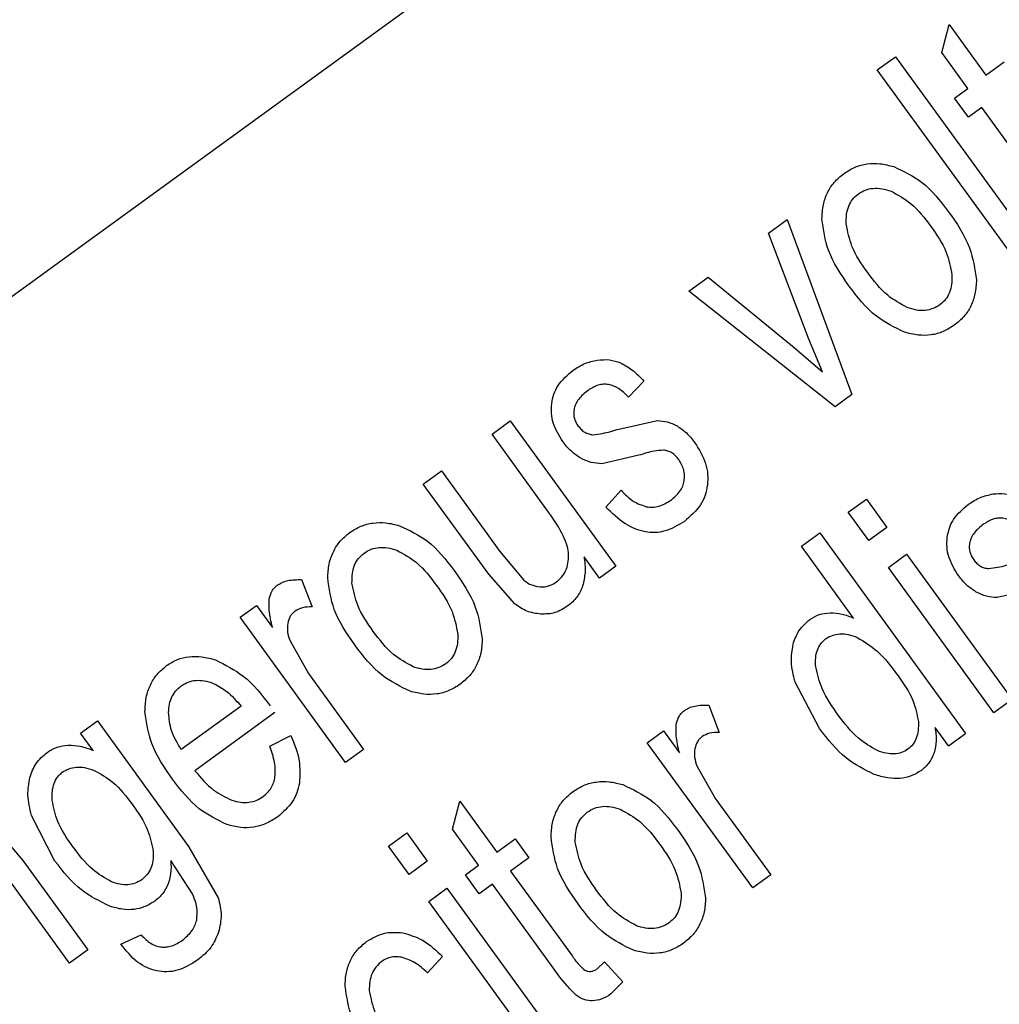
# Model space of a CAD drawing. Units: millimetres. Extents: x 176 to 6885, y 422 to 4536.
# Drawn here: x 4126 to 4132, y 2395 to 2401 of the extents above; entities that cross this region are included whole.
import ezdxf

# ---------------------------------------------------------------- set-up
doc = ezdxf.new("R2010")
doc.units = ezdxf.units.MM

msp = doc.modelspace()

# ---------------------------------------------------------------- linework, layer by layer
at = {"linetype": 'Continuous', "lineweight": 25}
for p, q in [((4147.2274, 2415.1251), (4096.5021, 2378.271)), ((4131.6543, 2401.0246), (4131.7018, 2401.2048)), ((4131.7018, 2401.2048), (4131.9398, 2400.8772)), ((4131.238, 2400.9124), (4131.3548, 2400.9973)), ((4131.3548, 2400.9973), (4132.2953, 2399.7028)), ((4131.823, 2400.7923), (4131.6543, 2401.0246)), ((4131.9398, 2400.8772), (4132.0582, 2400.9633)), ((4132.1785, 2399.6179), (4131.238, 2400.9124)), ((4131.7372, 2400.73), (4131.823, 2400.7923)), ((4131.827, 2400.6064), (4131.7372, 2400.73)), ((4131.9128, 2400.6687), (4131.827, 2400.6064)), ((4132.3048, 2400.1293), (4131.9128, 2400.6687)), ((4130.5364, 2399.8576), (4130.6572, 2399.9454)), ((4130.6572, 2399.9454), (4131.0747, 2398.816)), ((4130.7972, 2399.1729), (4130.5364, 2399.8576)), ((4130.0207, 2399.4829), (4130.1455, 2399.5735)), ((4130.1455, 2399.5735), (4130.7021, 2399.12)), ((4130.9658, 2398.7369), (4130.0207, 2399.4829)), ((4130.8839, 2398.9633), (4130.7972, 2399.1729)), ((4130.7021, 2399.12), (4130.8839, 2398.9633)), ((4129.7316, 2398.9032), (4129.6325, 2398.7989)), ((4131.0747, 2398.816), (4130.9658, 2398.7369)), ((4128.7508, 2398.5603), (4128.8684, 2398.6457)), ((4128.8684, 2398.6457), (4129.5497, 2397.708)), ((4129.5705, 2398.5936), (4129.8186, 2398.6481)), ((4129.1158, 2398.0579), (4128.7508, 2398.5603)), ((4129.6997, 2398.4241), (4129.4592, 2398.37)), ((4128.3074, 2398.2382), (4128.4242, 2398.323)), ((4128.4242, 2398.323), (4128.8021, 2397.8029)), ((4128.7295, 2397.6571), (4128.3074, 2398.2382)), ((4129.4848, 2398.0899), (4129.5836, 2398.1994)), ((4131.0507, 2398.057), (4131.1675, 2398.1418)), ((4131.1675, 2398.1418), (4131.3003, 2397.959)), ((4131.1835, 2397.8741), (4131.0507, 2398.057)), ((4131.3003, 2397.959), (4131.1835, 2397.8741)), ((4130.7479, 2397.8369), (4130.8663, 2397.923)), ((4130.8663, 2397.923), (4131.8068, 2396.6286)), ((4131.0853, 2397.3725), (4130.7479, 2397.8369)), ((4128.8021, 2397.8029), (4128.9559, 2397.6179)), ((4129.4448, 2397.6319), (4129.3447, 2397.7695)), ((4131.3098, 2397.7002), (4131.4267, 2397.785)), ((4131.4267, 2397.785), (4132.108, 2396.8473)), ((4129.5497, 2397.708), (4129.4448, 2397.6319)), ((4131.9911, 2396.7625), (4131.3098, 2397.7002)), ((4127.5218, 2397.6215), (4127.5892, 2397.4452)), ((4128.8973, 2397.466), (4128.7295, 2397.6571)), ((4132.2532, 2397.56), (4132.0127, 2397.5059)), ((4127.1241, 2397.3784), (4127.2298, 2397.4552)), ((4127.2298, 2397.4552), (4127.3331, 2397.3131)), ((4127.8054, 2396.4407), (4127.1241, 2397.3784)), ((4127.4469, 2397.226), (4127.5655, 2397.0165)), ((4127.5655, 2397.0165), (4127.9222, 2396.5256)), ((4130.8653, 2396.6609), (4130.7078, 2396.9604)), ((4127.1307, 2396.8045), (4126.7445, 2396.5239)), ((4130.15, 2396.8116), (4130.2174, 2396.6353)), ((4132.108, 2396.8473), (4131.9911, 2396.7625)), ((4127.3489, 2396.7633), (4126.8323, 2396.388)), ((4126.095, 2396.6307), (4126.2031, 2396.7093)), ((4126.2031, 2396.7093), (4126.792, 2395.8987)), ((4131.6971, 2396.5488), (4131.6111, 2396.6672)), ((4126.1765, 2396.5186), (4126.095, 2396.6307)), ((4127.3166, 2396.5469), (4127.4522, 2396.6144)), ((4129.7523, 2396.5685), (4129.858, 2396.6454)), ((4129.858, 2396.6454), (4129.9613, 2396.5032)), ((4131.6971, 2396.5488), (4131.8068, 2396.6286)), ((4130.4336, 2395.6308), (4129.7523, 2396.5685)), ((4127.9222, 2396.5256), (4127.8054, 2396.4407)), ((4130.075, 2396.416), (4130.1937, 2396.2067)), ((4128.4957, 2396.0104), (4128.5432, 2396.1906)), ((4128.5432, 2396.1906), (4128.7812, 2395.863)), ((4130.1937, 2396.2067), (4130.5504, 2395.7157)), ((4125.9291, 2395.8046), (4125.7784, 2396.0986)), ((4125.5674, 2395.9898), (4125.7217, 2395.8077)), ((4128.0834, 2395.9011), (4128.2002, 2395.9859)), ((4128.2002, 2395.9859), (4128.333, 2395.8032)), ((4128.6644, 2395.7782), (4128.4957, 2396.0104)), ((4128.7812, 2395.863), (4128.8996, 2395.9491)), ((4128.8996, 2395.9491), (4128.9894, 2395.8255)), ((4126.792, 2395.8987), (4126.9837, 2395.5674)), ((4128.2162, 2395.7183), (4128.0834, 2395.9011)), ((4125.7217, 2395.8077), (4126.1406, 2395.2311)), ((4126.8177, 2395.5923), (4126.6775, 2395.8074)), ((4128.333, 2395.8032), (4128.2162, 2395.7183)), ((4128.5786, 2395.7158), (4128.6644, 2395.7782)), ((4128.9894, 2395.8255), (4128.871, 2395.7394)), ((4126.0238, 2395.1463), (4125.6093, 2395.7166)), ((4128.6684, 2395.5922), (4128.5786, 2395.7158)), ((4128.871, 2395.7394), (4129.2694, 2395.1911)), ((4130.5504, 2395.7157), (4130.4336, 2395.6308)), ((4128.7542, 2395.6545), (4128.6684, 2395.5922)), ((4129.1462, 2395.1151), (4128.7542, 2395.6545)), ((4128.3425, 2395.5444), (4128.4594, 2395.6291)), ((4128.4594, 2395.6291), (4129.1407, 2394.6914)), ((4129.0238, 2394.6066), (4128.3425, 2395.5444)), ((4126.3544, 2395.2678), (4126.4855, 2395.3279)), ((4126.1406, 2395.2311), (4126.0238, 2395.1463)), ((4128.4315, 2395.1881), (4128.3345, 2395.0825)), ((4129.4305, 2395.1098), (4129.4776, 2395.1535)), ((4129.4776, 2395.1535), (4129.5955, 2395.0246)), ((4129.5955, 2395.0246), (4129.5184, 2394.947))]:
    msp.add_line(p, q, dxfattribs=at)
for radius, start, end in [(82.2879, 334.686844, 216), (64.9745, 238.933504, 13.066496), (64.9463, 238.932813, 13.067187)]:
    msp.add_arc((4113.7257, 2419.2142), radius, start, end, dxfattribs=at)
for points, knots in [([(4053.6216, 2479.3182), (4055.5028, 2481.1031), (4059.2652, 2484.6728), (4065.5976, 2489.416), (4072.4735, 2493.6882), (4079.9636, 2497.3728), (4087.9403, 2500.3608), (4096.308, 2502.5623), (4104.9471, 2503.9115), (4113.7257, 2504.3659), (4122.5042, 2503.9115), (4131.1434, 2502.5623), (4139.5108, 2500.3607), (4147.4882, 2497.3732), (4154.9761, 2493.6864), (4161.8599, 2489.4223), (4168.1637, 2484.6505), (4173.913, 2479.4018), (4179.1619, 2473.6524), (4183.9337, 2467.3486), (4188.1979, 2460.4646), (4191.8847, 2452.9768), (4194.8721, 2444.9994), (4197.0738, 2436.6319), (4198.4229, 2427.9928), (4198.8773, 2419.2143), (4198.4235, 2410.4353), (4197.0717, 2401.7978), (4194.8798, 2393.4243), (4191.8566, 2385.4688), (4189.0137, 2379.4219), (4186.9644, 2376.1965), (4186.4072, 2375.3196)], [0, 0, 0, 0, 0.031556, 0.063112, 0.096143, 0.130013, 0.164585, 0.199702, 0.235193, 0.270874, 0.306555, 0.342046, 0.377164, 0.411735, 0.445605, 0.478636, 0.510191, 0.541748, 0.573303, 0.60486, 0.637892, 0.671761, 0.706333, 0.74145, 0.776942, 0.812622, 0.848303, 0.883794, 0.918912, 0.953483, 0.987353, 1, 1, 1, 1]), ([(4133.0219, 2336.5122), (4132.3968, 2336.3422), (4128.9585, 2335.4073), (4122.4928, 2334.5624), (4113.7287, 2334.0502), (4104.9462, 2334.5202), (4096.3082, 2335.8652), (4087.9404, 2338.068), (4079.9631, 2341.0551), (4072.4752, 2344.742), (4065.5915, 2349.0061), (4059.2876, 2353.7778), (4053.5383, 2359.0266), (4048.2894, 2364.776), (4043.5176, 2371.0798), (4039.2534, 2377.9637), (4035.5667, 2385.4516), (4032.5792, 2393.429), (4030.3776, 2401.7965), (4029.0284, 2410.4356), (4028.5738, 2419.2142), (4029.0284, 2427.9928), (4030.3776, 2436.6319), (4032.5791, 2444.9996), (4035.5671, 2452.9763), (4039.2517, 2460.4664), (4043.5238, 2467.3422), (4048.267, 2473.6746), (4051.8367, 2477.437), (4053.6216, 2479.3182)], [0, 0, 0, 0, 0.008845, 0.048647, 0.088662, 0.128678, 0.16848, 0.207864, 0.246635, 0.284619, 0.321663, 0.357051, 0.392441, 0.42783, 0.46322, 0.500264, 0.538248, 0.57702, 0.616403, 0.656205, 0.696221, 0.736236, 0.776039, 0.815422, 0.854194, 0.892177, 0.929221, 0.96461, 1, 1, 1, 1]), ([(4174.9285, 2433.9292), (4175.3391, 2431.99), (4176.1674, 2428.0783), (4176.7008, 2422.0457), (4176.6886, 2415.8838), (4176.0494, 2409.6596), (4174.7801, 2403.4619), (4172.8859, 2397.4002), (4170.3913, 2391.5599), (4167.3338, 2386.0211), (4163.7777, 2380.874), (4159.792, 2376.1719), (4155.4509, 2371.9558), (4150.78, 2368.2135), (4145.7775, 2364.9276), (4140.4262, 2362.1019), (4134.7228, 2359.764), (4128.7286, 2357.9728), (4122.5161, 2356.7763), (4116.1908, 2356.2086), (4109.8404, 2356.2803), (4103.5538, 2356.9882), (4097.4368, 2358.3036), (4091.5726, 2360.1962), (4086, 2362.5675), (4082.5356, 2364.5642), (4080.8181, 2365.5541)], [0, 0, 0, 0, 0.040069, 0.080827, 0.12223, 0.164567, 0.207175, 0.25, 0.292821, 0.33543, 0.37777, 0.419169, 0.459928, 0.5, 0.540068, 0.580827, 0.62223, 0.664567, 0.707175, 0.75, 0.792822, 0.83543, 0.87777, 0.919169, 0.959929, 1, 1, 1, 1]), ([(4178.6843, 2430.7451), (4178.9794, 2428.7882), (4179.5743, 2424.8441), (4179.7855, 2418.812), (4179.4221, 2411.6525), (4178.0162, 2403.4401), (4175.442, 2395.4511), (4172.3711, 2388.7756), (4169.2172, 2383.3482), (4165.5999, 2378.2954), (4161.5808, 2373.6641), (4157.2255, 2369.4918), (4152.5567, 2365.7681), (4147.5726, 2362.4784), (4142.2584, 2359.6257), (4135.6554, 2356.8289), (4127.6574, 2354.4984), (4119.3464, 2353.3207), (4112.0002, 2353.1624), (4105.7403, 2353.6257), (4099.6132, 2354.6666), (4093.6947, 2356.2634), (4088.0232, 2358.328), (4084.4558, 2360.1127), (4082.6858, 2360.9981)], [0, 0, 0, 0, 0.040234, 0.0810896, 0.1225262, 0.1859236, 0.2499702, 0.2926784, 0.3351959, 0.3774736, 0.4189077, 0.4597641, 0.5000003, 0.5402331, 0.5810891, 0.6225261, 0.6859232, 0.7499698, 0.7926781, 0.8351954, 0.8774735, 0.9189075, 0.9597646, 1, 1, 1, 1]), ([(4131.0233, 2400.2437), (4131.0466, 2400.2586), (4131.0926, 2400.2878), (4131.1732, 2400.3082), (4131.2586, 2400.3097), (4131.3149, 2400.2952), (4131.3443, 2400.2877)], [0, 0, 0, 0, 0.245203, 0.483705, 0.730692, 1, 1, 1, 1]), ([(4130.8806, 2399.9508), (4130.8824, 2399.981), (4130.8858, 2400.039), (4130.9139, 2400.12), (4130.959, 2400.1907), (4131.0016, 2400.2258), (4131.0233, 2400.2437)], [0, 0, 0, 0, 0.266877, 0.512755, 0.752082, 1, 1, 1, 1]), ([(4131.3443, 2400.2877), (4131.4072, 2400.2581), (4131.5482, 2400.1917), (4131.6436, 2400.0676), (4131.6965, 2399.9989)], [0, 0, 0, 0, 0.4461867, 1, 1, 1, 1]), ([(4131.0375, 2399.9173), (4131.0374, 2399.9381), (4131.0373, 2399.977), (4131.0514, 2400.0314), (4131.0764, 2400.0779), (4131.1022, 2400.0998), (4131.115, 2400.1107)], [0, 0, 0, 0, 0.285139, 0.536474, 0.768916, 1, 1, 1, 1]), ([(4131.115, 2400.1107), (4131.13, 2400.1201), (4131.1599, 2400.1387), (4131.2132, 2400.1494), (4131.2703, 2400.1471), (4131.3078, 2400.1352), (4131.3276, 2400.1289)], [0, 0, 0, 0, 0.236751, 0.471108, 0.720577, 1, 1, 1, 1]), ([(4131.3276, 2400.1289), (4131.3716, 2400.1048), (4131.4736, 2400.0488), (4131.5437, 2399.9553), (4131.5836, 2399.9021)], [0, 0, 0, 0, 0.431117, 1, 1, 1, 1]), ([(4131.6965, 2399.9989), (4131.7495, 2399.9229), (4131.8436, 2399.7884), (4131.8678, 2399.6268), (4131.8783, 2399.5564)], [0, 0, 0, 0, 0.564539, 1, 1, 1, 1]), ([(4131.0551, 2399.5181), (4131.0039, 2399.5918), (4130.9126, 2399.7235), (4130.8904, 2399.8814), (4130.8806, 2399.9508)], [0, 0, 0, 0, 0.560288, 1, 1, 1, 1]), ([(4131.1751, 2399.6053), (4131.1369, 2399.6595), (4131.0697, 2399.7546), (4131.0472, 2399.8684), (4131.0375, 2399.9173)], [0, 0, 0, 0, 0.569714, 1, 1, 1, 1]), ([(4131.5836, 2399.9021), (4131.6216, 2399.8479), (4131.6887, 2399.7523), (4131.7107, 2399.6381), (4131.7203, 2399.5886)], [0, 0, 0, 0, 0.566494, 1, 1, 1, 1]), ([(4131.4316, 2399.3776), (4131.3876, 2399.4018), (4131.2853, 2399.458), (4131.2151, 2399.5518), (4131.1751, 2399.6053)], [0, 0, 0, 0, 0.430584, 1, 1, 1, 1]), ([(4131.7203, 2399.5886), (4131.7203, 2399.568), (4131.7204, 2399.5292), (4131.7065, 2399.4752), (4131.6817, 2399.4292), (4131.6563, 2399.4074), (4131.6436, 2399.3966)], [0, 0, 0, 0, 0.2858304, 0.5374453, 0.7696671, 1, 1, 1, 1]), ([(4131.8783, 2399.5564), (4131.8766, 2399.5263), (4131.8733, 2399.4685), (4131.8452, 2399.3875), (4131.7999, 2399.3168), (4131.7571, 2399.2816), (4131.7353, 2399.2636)], [0, 0, 0, 0, 0.265668, 0.51143, 0.750914, 1, 1, 1, 1]), ([(4131.4135, 2399.2187), (4131.3503, 2399.2493), (4131.2066, 2399.319), (4131.1095, 2399.4466), (4131.0551, 2399.5181)], [0, 0, 0, 0, 0.439719, 1, 1, 1, 1]), ([(4131.6436, 2399.3966), (4131.6285, 2399.3872), (4131.5986, 2399.3685), (4131.5454, 2399.3574), (4131.4885, 2399.3595), (4131.4513, 2399.3713), (4131.4316, 2399.3776)], [0, 0, 0, 0, 0.238541, 0.473434, 0.722252, 1, 1, 1, 1]), ([(4131.7353, 2399.2636), (4131.7118, 2399.2486), (4131.6655, 2399.2191), (4131.5846, 2399.1983), (4131.499, 2399.1967), (4131.4428, 2399.2111), (4131.4135, 2399.2187)], [0, 0, 0, 0, 0.246811, 0.485855, 0.732326, 1, 1, 1, 1]), ([(4129.2726, 2398.9718), (4129.2977, 2398.9884), (4129.3462, 2399.0204), (4129.4029, 2399.0326), (4129.4303, 2399.0385)], [0, 0, 0, 0, 0.518074, 1, 1, 1, 1]), ([(4129.4303, 2399.0385), (4129.4568, 2399.0409), (4129.508, 2399.0454), (4129.5567, 2399.029), (4129.5802, 2399.021)], [0, 0, 0, 0, 0.516931, 1, 1, 1, 1]), ([(4129.5802, 2399.021), (4129.6051, 2399.0072), (4129.6616, 2398.9759), (4129.7065, 2398.9293), (4129.7316, 2398.9032)], [0, 0, 0, 0, 0.44165, 1, 1, 1, 1]), ([(4129.136, 2398.7576), (4129.1398, 2398.778), (4129.1473, 2398.8189), (4129.1867, 2398.8982), (4129.2377, 2398.9418), (4129.2726, 2398.9718)], [0, 0, 0, 0, 0.2384, 0.477256, 1, 1, 1, 1]), ([(4129.3707, 2398.8434), (4129.3491, 2398.8258), (4129.3184, 2398.8009), (4129.2908, 2398.7584), (4129.2845, 2398.737), (4129.2814, 2398.7267)], [0, 0, 0, 0, 0.5537984, 0.7861453, 1, 1, 1, 1]), ([(4129.6325, 2398.7989), (4129.6123, 2398.8191), (4129.5754, 2398.8559), (4129.5156, 2398.8814), (4129.4699, 2398.8838), (4129.423, 2398.876), (4129.3921, 2398.8567), (4129.3707, 2398.8434)], [0, 0, 0, 0, 0.287837, 0.524799, 0.635648, 0.748631, 1, 1, 1, 1]), ([(4129.2083, 2398.5122), (4129.1842, 2398.5512), (4129.1491, 2398.6082), (4129.1323, 2398.695), (4129.1348, 2398.7367), (4129.136, 2398.7576)], [0, 0, 0, 0, 0.520671, 0.760822, 1, 1, 1, 1]), ([(4129.2814, 2398.7267), (4129.2799, 2398.7168), (4129.2769, 2398.6973), (4129.2806, 2398.6677), (4129.2905, 2398.6388), (4129.3018, 2398.6216), (4129.3076, 2398.6127)], [0, 0, 0, 0, 0.2478018, 0.4888543, 0.7361771, 1, 1, 1, 1]), ([(4129.8186, 2398.6481), (4129.8405, 2398.6467), (4129.8852, 2398.6438), (4129.9252, 2398.6238), (4129.9457, 2398.6136)], [0, 0, 0, 0, 0.489461, 1, 1, 1, 1]), ([(4129.3076, 2398.6127), (4129.314, 2398.6048), (4129.3263, 2398.5894), (4129.3496, 2398.5722), (4129.3753, 2398.5605), (4129.3937, 2398.5582), (4129.403, 2398.557)], [0, 0, 0, 0, 0.266852, 0.514428, 0.754406, 1, 1, 1, 1]), ([(4129.403, 2398.557), (4129.4231, 2398.5594), (4129.4801, 2398.5661), (4129.535, 2398.5828), (4129.5705, 2398.5936)], [0, 0, 0, 0, 0.3532402, 1, 1, 1, 1]), ([(4129.9457, 2398.6136), (4129.9665, 2398.5995), (4130.0106, 2398.5698), (4130.0433, 2398.5278), (4130.0606, 2398.5055)], [0, 0, 0, 0, 0.471749, 1, 1, 1, 1]), ([(4129.3239, 2398.4055), (4129.3027, 2398.4194), (4129.2583, 2398.4485), (4129.2255, 2398.4903), (4129.2083, 2398.5122)], [0, 0, 0, 0, 0.476126, 1, 1, 1, 1]), ([(4129.8574, 2398.4573), (4129.8375, 2398.4557), (4129.7836, 2398.4514), (4129.7321, 2398.4347), (4129.6997, 2398.4241)], [0, 0, 0, 0, 0.3695329, 1, 1, 1, 1]), ([(4129.956, 2398.3972), (4129.9424, 2398.4129), (4129.9224, 2398.4359), (4129.8858, 2398.4529), (4129.8669, 2398.4558), (4129.8574, 2398.4573)], [0, 0, 0, 0, 0.518312, 0.757844, 1, 1, 1, 1]), ([(4130.0606, 2398.5055), (4130.0875, 2398.462), (4130.1267, 2398.3984), (4130.1456, 2398.3018), (4130.143, 2398.2553), (4130.1417, 2398.2322)], [0, 0, 0, 0, 0.521567, 0.761692, 1, 1, 1, 1]), ([(4129.4592, 2398.37), (4129.436, 2398.3714), (4129.3885, 2398.3742), (4129.3457, 2398.395), (4129.3239, 2398.4055)], [0, 0, 0, 0, 0.4899015, 1, 1, 1, 1]), ([(4129.9915, 2398.2597), (4129.9926, 2398.2718), (4129.9949, 2398.2955), (4129.9876, 2398.3442), (4129.9688, 2398.3758), (4129.956, 2398.3972)], [0, 0, 0, 0, 0.249009, 0.492192, 1, 1, 1, 1]), ([(4129.904, 2398.1328), (4129.926, 2398.1511), (4129.9575, 2398.1774), (4129.9836, 2398.2241), (4129.9889, 2398.248), (4129.9915, 2398.2597)], [0, 0, 0, 0, 0.536834, 0.772233, 1, 1, 1, 1]), ([(4129.5836, 2398.1994), (4129.6091, 2398.1724), (4129.6551, 2398.1234), (4129.7186, 2398.1019), (4129.7471, 2398.0922)], [0, 0, 0, 0, 0.551428, 1, 1, 1, 1]), ([(4130.1417, 2398.2322), (4130.1376, 2398.2097), (4130.1294, 2398.1648), (4130.0865, 2398.0781), (4130.0308, 2398.0303), (4129.9926, 2397.9975)], [0, 0, 0, 0, 0.239157, 0.478135, 1, 1, 1, 1]), ([(4129.7471, 2398.0922), (4129.7604, 2398.0906), (4129.787, 2398.0873), (4129.8428, 2398.0956), (4129.8792, 2398.1177), (4129.904, 2398.1328)], [0, 0, 0, 0, 0.241635, 0.481803, 1, 1, 1, 1]), ([(4131.8261, 2398.1076), (4131.8512, 2398.1242), (4131.8997, 2398.1562), (4131.9564, 2398.1685), (4131.9837, 2398.1744)], [0, 0, 0, 0, 0.518074, 1, 1, 1, 1]), ([(4131.9837, 2398.1744), (4132.0102, 2398.1767), (4132.0615, 2398.1813), (4132.1101, 2398.1648), (4132.1336, 2398.1569)], [0, 0, 0, 0, 0.516931, 1, 1, 1, 1]), ([(4129.9926, 2397.9975), (4129.9524, 2397.9727), (4129.8938, 2397.9367), (4129.8045, 2397.9232), (4129.716, 2397.9297), (4129.5992, 2397.9796), (4129.5254, 2398.0507), (4129.4848, 2398.0899)], [0, 0, 0, 0, 0.243935, 0.355287, 0.466128, 0.706189, 1, 1, 1, 1]), ([(4131.6895, 2397.8934), (4131.6932, 2397.9139), (4131.7008, 2397.9548), (4131.7402, 2398.034), (4131.7911, 2398.0777), (4131.8261, 2398.1076)], [0, 0, 0, 0, 0.2384, 0.477256, 1, 1, 1, 1]), ([(4129.2454, 2397.7817), (4129.2433, 2397.8002), (4129.2384, 2397.8415), (4129.1982, 2397.9373), (4129.1505, 2398.0071), (4129.1158, 2398.0579)], [0, 0, 0, 0, 0.179947, 0.402812, 1, 1, 1, 1]), ([(4132.186, 2397.9348), (4132.1658, 2397.9549), (4132.1289, 2397.9917), (4132.0691, 2398.0172), (4132.0234, 2398.0197), (4131.9765, 2398.0119), (4131.9456, 2397.9926), (4131.9242, 2397.9792)], [0, 0, 0, 0, 0.287917, 0.524791, 0.635741, 0.748627, 1, 1, 1, 1]), ([(4127.8327, 2397.9256), (4127.856, 2397.9404), (4127.902, 2397.9697), (4127.9826, 2397.99), (4128.068, 2397.9917), (4128.1243, 2397.9772), (4128.1537, 2397.9697)], [0, 0, 0, 0, 0.245201, 0.483702, 0.73078, 1, 1, 1, 1]), ([(4128.1537, 2397.9697), (4128.2166, 2397.9401), (4128.3577, 2397.8737), (4128.4531, 2397.7496), (4128.5059, 2397.6809)], [0, 0, 0, 0, 0.446218, 1, 1, 1, 1]), ([(4131.9242, 2397.9792), (4131.9026, 2397.9617), (4131.8718, 2397.9368), (4131.8443, 2397.8943), (4131.8379, 2397.8728), (4131.8349, 2397.8625)], [0, 0, 0, 0, 0.553863, 0.786176, 1, 1, 1, 1]), ([(4127.69, 2397.6328), (4127.6917, 2397.6629), (4127.6952, 2397.7209), (4127.7233, 2397.8019), (4127.7684, 2397.8726), (4127.811, 2397.9077), (4127.8327, 2397.9256)], [0, 0, 0, 0, 0.2666004, 0.512908, 0.7522522, 1, 1, 1, 1]), ([(4131.7617, 2397.6481), (4131.7377, 2397.6871), (4131.7026, 2397.7441), (4131.6858, 2397.8308), (4131.6882, 2397.8726), (4131.6895, 2397.8934)], [0, 0, 0, 0, 0.520635, 0.760815, 1, 1, 1, 1]), ([(4127.9245, 2397.7927), (4127.9395, 2397.802), (4127.9693, 2397.8205), (4128.0226, 2397.8315), (4128.0797, 2397.8289), (4128.1172, 2397.8171), (4128.137, 2397.8108)], [0, 0, 0, 0, 0.236553, 0.470955, 0.720508, 1, 1, 1, 1]), ([(4128.137, 2397.8108), (4128.181, 2397.7867), (4128.2831, 2397.7307), (4128.3531, 2397.6371), (4128.3929, 2397.5839)], [0, 0, 0, 0, 0.431183, 1, 1, 1, 1]), ([(4131.8349, 2397.8625), (4131.8334, 2397.8527), (4131.8303, 2397.8332), (4131.8341, 2397.8035), (4131.844, 2397.7747), (4131.8553, 2397.7575), (4131.8611, 2397.7486)], [0, 0, 0, 0, 0.2478018, 0.4888543, 0.7361771, 1, 1, 1, 1]), ([(4127.8469, 2397.5992), (4127.8469, 2397.6199), (4127.8468, 2397.6589), (4127.8607, 2397.7134), (4127.8859, 2397.7597), (4127.9116, 2397.7817), (4127.9245, 2397.7927)], [0, 0, 0, 0, 0.285001, 0.536705, 0.768553, 1, 1, 1, 1]), ([(4129.1637, 2397.6043), (4129.1766, 2397.615), (4129.2019, 2397.636), (4129.2281, 2397.6788), (4129.2438, 2397.7281), (4129.2449, 2397.7633), (4129.2454, 2397.7817)], [0, 0, 0, 0, 0.245028, 0.48288, 0.729407, 1, 1, 1, 1]), ([(4129.3447, 2397.7695), (4129.349, 2397.7356), (4129.357, 2397.6722), (4129.3426, 2397.61), (4129.336, 2397.5811)], [0, 0, 0, 0, 0.535662, 1, 1, 1, 1]), ([(4131.8611, 2397.7486), (4131.8675, 2397.7406), (4131.8798, 2397.7253), (4131.903, 2397.708), (4131.9288, 2397.6964), (4131.9472, 2397.6941), (4131.9565, 2397.6929)], [0, 0, 0, 0, 0.266966, 0.514278, 0.754203, 1, 1, 1, 1]), ([(4131.9565, 2397.6929), (4131.9766, 2397.6953), (4132.0336, 2397.702), (4132.0885, 2397.7187), (4132.124, 2397.7295)], [0, 0, 0, 0, 0.353129, 1, 1, 1, 1]), ([(4127.3646, 2397.5855), (4127.3748, 2397.5919), (4127.3959, 2397.6051), (4127.4487, 2397.6214), (4127.4917, 2397.6215), (4127.5218, 2397.6215)], [0, 0, 0, 0, 0.218734, 0.453388, 1, 1, 1, 1]), ([(4127.8645, 2397.2), (4127.8133, 2397.2737), (4127.7221, 2397.4054), (4127.6998, 2397.5634), (4127.69, 2397.6328)], [0, 0, 0, 0, 0.560363, 1, 1, 1, 1]), ([(4128.5059, 2397.6809), (4128.559, 2397.6049), (4128.6529, 2397.4703), (4128.6772, 2397.3087), (4128.6877, 2397.2384)], [0, 0, 0, 0, 0.564768, 1, 1, 1, 1]), ([(4131.8773, 2397.5414), (4131.8562, 2397.5552), (4131.8118, 2397.5844), (4131.7789, 2397.6262), (4131.7617, 2397.6481)], [0, 0, 0, 0, 0.476126, 1, 1, 1, 1]), ([(4127.3121, 2397.4974), (4127.3168, 2397.515), (4127.3238, 2397.5409), (4127.3449, 2397.5694), (4127.358, 2397.5801), (4127.3646, 2397.5855)], [0, 0, 0, 0, 0.516171, 0.757041, 1, 1, 1, 1]), ([(4127.9845, 2397.2872), (4127.9462, 2397.3414), (4127.8791, 2397.4365), (4127.8566, 2397.5502), (4127.8469, 2397.5992)], [0, 0, 0, 0, 0.569586, 1, 1, 1, 1]), ([(4128.3929, 2397.5839), (4128.431, 2397.5298), (4128.4981, 2397.4342), (4128.5201, 2397.3199), (4128.5296, 2397.2704)], [0, 0, 0, 0, 0.566494, 1, 1, 1, 1]), ([(4128.9559, 2397.6179), (4128.9724, 2397.6061), (4129.0042, 2397.5832), (4129.0428, 2397.5773), (4129.0615, 2397.5745)], [0, 0, 0, 0, 0.51795, 1, 1, 1, 1]), ([(4129.0615, 2397.5745), (4129.0799, 2397.5749), (4129.1167, 2397.5757), (4129.1481, 2397.5948), (4129.1637, 2397.6043)], [0, 0, 0, 0, 0.50244, 1, 1, 1, 1]), ([(4129.336, 2397.5811), (4129.3255, 2397.5557), (4129.3043, 2397.5047), (4129.2621, 2397.4692), (4129.2409, 2397.4513)], [0, 0, 0, 0, 0.497154, 1, 1, 1, 1]), ([(4127.3331, 2397.3131), (4127.3241, 2397.3498), (4127.3092, 2397.4105), (4127.3113, 2397.4728), (4127.3121, 2397.4974)], [0, 0, 0, 0, 0.605067, 1, 1, 1, 1]), ([(4132.0127, 2397.5059), (4131.9895, 2397.5072), (4131.942, 2397.5101), (4131.8992, 2397.5308), (4131.8773, 2397.5414)], [0, 0, 0, 0, 0.4900083, 1, 1, 1, 1]), ([(4127.5892, 2397.4452), (4127.568, 2397.4451), (4127.529, 2397.445), (4127.4948, 2397.4264), (4127.4792, 2397.4179)], [0, 0, 0, 0, 0.541936, 1, 1, 1, 1]), ([(4129.0657, 2397.3983), (4129.035, 2397.4028), (4128.9734, 2397.4117), (4128.9227, 2397.4479), (4128.8973, 2397.466)], [0, 0, 0, 0, 0.498449, 1, 1, 1, 1]), ([(4129.2409, 2397.4513), (4129.2135, 2397.4342), (4129.1598, 2397.4007), (4129.0967, 2397.3991), (4129.0657, 2397.3983)], [0, 0, 0, 0, 0.51016, 1, 1, 1, 1]), ([(4127.4792, 2397.4179), (4127.4733, 2397.4131), (4127.4616, 2397.4034), (4127.4426, 2397.378), (4127.4363, 2397.3549), (4127.432, 2397.3391)], [0, 0, 0, 0, 0.24223, 0.483199, 1, 1, 1, 1]), ([(4130.8017, 2397.3634), (4130.8219, 2397.3758), (4130.8626, 2397.4007), (4130.9101, 2397.4051), (4130.934, 2397.4073)], [0, 0, 0, 0, 0.496086, 1, 1, 1, 1]), ([(4130.934, 2397.4073), (4130.9594, 2397.406), (4131.0119, 2397.4033), (4131.0603, 2397.383), (4131.0853, 2397.3725)], [0, 0, 0, 0, 0.483354, 1, 1, 1, 1]), ([(4127.432, 2397.3391), (4127.4303, 2397.3207), (4127.4268, 2397.2819), (4127.4399, 2397.2452), (4127.4469, 2397.226)], [0, 0, 0, 0, 0.474541, 1, 1, 1, 1]), ([(4130.694, 2397.2027), (4130.7051, 2397.2348), (4130.7269, 2397.2979), (4130.7771, 2397.3418), (4130.8017, 2397.3634)], [0, 0, 0, 0, 0.50863, 1, 1, 1, 1]), ([(4128.241, 2397.0594), (4128.197, 2397.0836), (4128.0947, 2397.1399), (4128.0245, 2397.2338), (4127.9845, 2397.2872)], [0, 0, 0, 0, 0.430514, 1, 1, 1, 1]), ([(4128.5296, 2397.2704), (4128.5297, 2397.2498), (4128.5298, 2397.2111), (4128.5159, 2397.1571), (4128.4911, 2397.111), (4128.4657, 2397.0893), (4128.453, 2397.0785)], [0, 0, 0, 0, 0.285826, 0.537443, 0.769666, 1, 1, 1, 1]), ([(4128.6877, 2397.2384), (4128.686, 2397.2083), (4128.6828, 2397.1504), (4128.6546, 2397.0694), (4128.6093, 2396.9987), (4128.5665, 2396.9635), (4128.5448, 2396.9456)], [0, 0, 0, 0, 0.2659977, 0.5117704, 0.7512362, 1, 1, 1, 1]), ([(4130.8406, 2397.0587), (4130.8397, 2397.0782), (4130.8381, 2397.1146), (4130.8489, 2397.1655), (4130.8702, 2397.2087), (4130.8932, 2397.2286), (4130.9047, 2397.2385)], [0, 0, 0, 0, 0.2927148, 0.5458052, 0.7752721, 1, 1, 1, 1]), ([(4130.9047, 2397.2385), (4130.9189, 2397.2472), (4130.9473, 2397.2647), (4130.9986, 2397.2733), (4131.0537, 2397.2684), (4131.0898, 2397.2551), (4131.109, 2397.248)], [0, 0, 0, 0, 0.2319302, 0.463394, 0.7141939, 1, 1, 1, 1]), ([(4131.109, 2397.248), (4131.1528, 2397.2211), (4131.2571, 2397.157), (4131.33, 2397.0582), (4131.3723, 2397.0009)], [0, 0, 0, 0, 0.4203132, 1, 1, 1, 1]), ([(4128.2229, 2396.9005), (4128.1597, 2396.9311), (4128.016, 2397.0008), (4127.9189, 2397.1285), (4127.8645, 2397.2)], [0, 0, 0, 0, 0.439719, 1, 1, 1, 1]), ([(4130.7078, 2396.9604), (4130.6966, 2397.0038), (4130.6759, 2397.0839), (4130.6883, 2397.1655), (4130.694, 2397.2027)], [0, 0, 0, 0, 0.543159, 1, 1, 1, 1]), ([(4126.6502, 2397.0665), (4126.6728, 2397.0807), (4126.7176, 2397.1089), (4126.7965, 2397.1273), (4126.8808, 2397.1269), (4126.9362, 2397.1113), (4126.9652, 2397.1032)], [0, 0, 0, 0, 0.241652, 0.478354, 0.726506, 1, 1, 1, 1]), ([(4126.5104, 2396.7693), (4126.5118, 2396.8001), (4126.5144, 2396.8591), (4126.5416, 2396.9416), (4126.586, 2397.0133), (4126.6286, 2397.0486), (4126.6502, 2397.0665)], [0, 0, 0, 0, 0.270049, 0.516893, 0.755104, 1, 1, 1, 1]), ([(4126.9652, 2397.1032), (4127.0279, 2397.0721), (4127.1692, 2397.002), (4127.2654, 2396.8762), (4127.3189, 2396.8062)], [0, 0, 0, 0, 0.443479, 1, 1, 1, 1]), ([(4128.453, 2397.0785), (4128.4379, 2397.0691), (4128.408, 2397.0505), (4128.3548, 2397.0392), (4128.298, 2397.0415), (4128.2607, 2397.0532), (4128.241, 2397.0594)], [0, 0, 0, 0, 0.2383431, 0.4734149, 0.7224497, 1, 1, 1, 1]), ([(4130.986, 2396.7472), (4130.9468, 2396.8021), (4130.8789, 2396.8973), (4130.852, 2397.0107), (4130.8406, 2397.0587)], [0, 0, 0, 0, 0.576469, 1, 1, 1, 1]), ([(4131.3723, 2397.0009), (4131.4085, 2396.9496), (4131.4721, 2396.8593), (4131.4941, 2396.7515), (4131.5035, 2396.705)], [0, 0, 0, 0, 0.568546, 1, 1, 1, 1]), ([(4126.6629, 2396.7644), (4126.6641, 2396.7823), (4126.6664, 2396.8165), (4126.6825, 2396.864), (4126.708, 2396.9049), (4126.7322, 2396.9251), (4126.7444, 2396.9352)], [0, 0, 0, 0, 0.273253, 0.5219622, 0.7588677, 1, 1, 1, 1]), ([(4126.7444, 2396.9352), (4126.7591, 2396.9444), (4126.7884, 2396.9627), (4126.8405, 2396.9733), (4126.8961, 2396.9702), (4126.9324, 2396.9581), (4126.9515, 2396.9517)], [0, 0, 0, 0, 0.238946, 0.473536, 0.722194, 1, 1, 1, 1]), ([(4126.9515, 2396.9517), (4126.9814, 2396.9354), (4127.0503, 2396.8978), (4127.1017, 2396.8383), (4127.1307, 2396.8045)], [0, 0, 0, 0, 0.43422, 1, 1, 1, 1]), ([(4128.5448, 2396.9456), (4128.5212, 2396.9306), (4128.4749, 2396.9012), (4128.394, 2396.8801), (4128.3084, 2396.8785), (4128.2522, 2396.893), (4128.2229, 2396.9005)], [0, 0, 0, 0, 0.246766, 0.48586, 0.732288, 1, 1, 1, 1]), ([(4129.9928, 2396.7757), (4130.003, 2396.7821), (4130.024, 2396.7953), (4130.0769, 2396.8117), (4130.1199, 2396.8116), (4130.15, 2396.8116)], [0, 0, 0, 0, 0.218743, 0.453234, 1, 1, 1, 1]), ([(4126.6878, 2396.333), (4126.6364, 2396.4071), (4126.5445, 2396.5399), (4126.5208, 2396.6991), (4126.5104, 2396.7693)], [0, 0, 0, 0, 0.558696, 1, 1, 1, 1]), ([(4126.7445, 2396.5239), (4126.7201, 2396.5638), (4126.6746, 2396.6379), (4126.6666, 2396.7244), (4126.6629, 2396.7644)], [0, 0, 0, 0, 0.536982, 1, 1, 1, 1]), ([(4129.9402, 2396.6876), (4129.945, 2396.7052), (4129.952, 2396.731), (4129.973, 2396.7596), (4129.9862, 2396.7703), (4129.9928, 2396.7757)], [0, 0, 0, 0, 0.5152293, 0.7570271, 1, 1, 1, 1]), ([(4131.2387, 2396.5177), (4131.1959, 2396.5423), (4131.0953, 2396.6001), (4131.0259, 2396.6935), (4130.986, 2396.7472)], [0, 0, 0, 0, 0.425597, 1, 1, 1, 1]), ([(4129.9613, 2396.5032), (4129.9523, 2396.5399), (4129.9374, 2396.6006), (4129.9394, 2396.663), (4129.9402, 2396.6876)], [0, 0, 0, 0, 0.604668, 1, 1, 1, 1]), ([(4131.5035, 2396.705), (4131.5038, 2396.6856), (4131.5043, 2396.6493), (4131.4924, 2396.5988), (4131.4702, 2396.556), (4131.4471, 2396.536), (4131.4356, 2396.5261)], [0, 0, 0, 0, 0.290411, 0.543604, 0.773821, 1, 1, 1, 1]), ([(4131.6111, 2396.6672), (4131.6156, 2396.6381), (4131.624, 2396.583), (4131.6108, 2396.5291), (4131.6046, 2396.5037)], [0, 0, 0, 0, 0.5296406, 1, 1, 1, 1]), ([(4127.4522, 2396.6144), (4127.4743, 2396.5609), (4127.5151, 2396.4625), (4127.5098, 2396.3563), (4127.5074, 2396.3078)], [0, 0, 0, 0, 0.543158, 1, 1, 1, 1]), ([(4130.1074, 2396.608), (4130.1015, 2396.6032), (4130.0898, 2396.5935), (4130.0708, 2396.5681), (4130.0645, 2396.545), (4130.0602, 2396.5292)], [0, 0, 0, 0, 0.24223, 0.483199, 1, 1, 1, 1]), ([(4130.2174, 2396.6353), (4130.1962, 2396.6352), (4130.1572, 2396.6351), (4130.123, 2396.6165), (4130.1074, 2396.608)], [0, 0, 0, 0, 0.542182, 1, 1, 1, 1]), ([(4131.2174, 2396.3636), (4131.1548, 2396.3953), (4131.0146, 2396.4664), (4130.9185, 2396.5916), (4130.8653, 2396.6609)], [0, 0, 0, 0, 0.4463484, 1, 1, 1, 1]), ([(4125.8786, 2396.5059), (4125.8994, 2396.5189), (4125.941, 2396.5448), (4125.9898, 2396.5503), (4126.0142, 2396.5531)], [0, 0, 0, 0, 0.499202, 1, 1, 1, 1]), ([(4126.0142, 2396.5531), (4126.0404, 2396.5521), (4126.0965, 2396.55), (4126.1487, 2396.5295), (4126.1765, 2396.5186)], [0, 0, 0, 0, 0.467865, 1, 1, 1, 1]), ([(4127.2729, 2396.2211), (4127.2831, 2396.2294), (4127.3031, 2396.2456), (4127.3261, 2396.2767), (4127.3421, 2396.3119), (4127.3542, 2396.3667), (4127.35, 2396.4483), (4127.3285, 2396.5118), (4127.3166, 2396.5469)], [0, 0, 0, 0, 0.110498, 0.216531, 0.323158, 0.43473, 0.68789, 1, 1, 1, 1]), ([(4125.7661, 2396.3432), (4125.7778, 2396.3753), (4125.8011, 2396.4394), (4125.8528, 2396.4838), (4125.8786, 2396.5059)], [0, 0, 0, 0, 0.501611, 1, 1, 1, 1]), ([(4130.0602, 2396.5292), (4130.0585, 2396.5108), (4130.0549, 2396.4721), (4130.0681, 2396.4354), (4130.075, 2396.416)], [0, 0, 0, 0, 0.473496, 1, 1, 1, 1]), ([(4131.4356, 2396.5261), (4131.4224, 2396.5181), (4131.3956, 2396.502), (4131.3468, 2396.4944), (4131.2933, 2396.4991), (4131.2577, 2396.5113), (4131.2387, 2396.5177)], [0, 0, 0, 0, 0.223054, 0.452493, 0.706913, 1, 1, 1, 1]), ([(4131.6046, 2396.5037), (4131.5952, 2396.481), (4131.5767, 2396.4365), (4131.5403, 2396.4051), (4131.5226, 2396.3897)], [0, 0, 0, 0, 0.5111652, 1, 1, 1, 1]), ([(4125.9767, 2396.3775), (4125.9907, 2396.3862), (4126.0188, 2396.4035), (4126.0692, 2396.413), (4126.1237, 2396.4099), (4126.1596, 2396.3982), (4126.1786, 2396.392)], [0, 0, 0, 0, 0.2321457, 0.4649603, 0.7160151, 1, 1, 1, 1]), ([(4125.9112, 2396.1974), (4125.9109, 2396.2172), (4125.9102, 2396.2539), (4125.9215, 2396.305), (4125.9428, 2396.3479), (4125.9655, 2396.3678), (4125.9767, 2396.3775)], [0, 0, 0, 0, 0.295441, 0.550699, 0.778913, 1, 1, 1, 1]), ([(4126.1786, 2396.392), (4126.2216, 2396.3683), (4126.3208, 2396.3137), (4126.3891, 2396.2227), (4126.4278, 2396.1711)], [0, 0, 0, 0, 0.4326566, 1, 1, 1, 1]), ([(4126.8323, 2396.388), (4126.8699, 2396.3427), (4126.9366, 2396.2622), (4127.0304, 2396.2167), (4127.0713, 2396.1968)], [0, 0, 0, 0, 0.563189, 1, 1, 1, 1]), ([(4131.5226, 2396.3897), (4131.5014, 2396.3766), (4131.459, 2396.3504), (4131.383, 2396.3352), (4131.3008, 2396.3384), (4131.2462, 2396.3549), (4131.2174, 2396.3636)], [0, 0, 0, 0, 0.232569, 0.465918, 0.717104, 1, 1, 1, 1]), ([(4125.7784, 2396.0986), (4125.7672, 2396.1425), (4125.7467, 2396.2234), (4125.76, 2396.3056), (4125.7661, 2396.3432)], [0, 0, 0, 0, 0.543077, 1, 1, 1, 1]), ([(4127.0388, 2396.0403), (4126.9765, 2396.0708), (4126.8361, 2396.1394), (4126.7408, 2396.2638), (4126.6878, 2396.333)], [0, 0, 0, 0, 0.4446, 1, 1, 1, 1]), ([(4127.5074, 2396.3078), (4127.5025, 2396.2864), (4127.4929, 2396.2441), (4127.4522, 2396.1641), (4127.4015, 2396.1199), (4127.3671, 2396.0899)], [0, 0, 0, 0, 0.247413, 0.49, 1, 1, 1, 1]), ([(4129.2744, 2396.2537), (4129.2977, 2396.2685), (4129.3438, 2396.2977), (4129.4243, 2396.3183), (4129.5098, 2396.3197), (4129.5661, 2396.3053), (4129.5954, 2396.2978)], [0, 0, 0, 0, 0.24518, 0.483753, 0.730716, 1, 1, 1, 1]), ([(4129.5954, 2396.2978), (4129.6583, 2396.2682), (4129.7994, 2396.2018), (4129.8948, 2396.0777), (4129.9476, 2396.0089)], [0, 0, 0, 0, 0.4461867, 1, 1, 1, 1]), ([(4127.0713, 2396.1968), (4127.09, 2396.1918), (4127.1257, 2396.1823), (4127.1796, 2396.1822), (4127.23, 2396.1942), (4127.2585, 2396.2121), (4127.2729, 2396.2211)], [0, 0, 0, 0, 0.2742749, 0.5229449, 0.7596654, 1, 1, 1, 1]), ([(4129.1317, 2395.9609), (4129.1335, 2395.9911), (4129.1369, 2396.049), (4129.165, 2396.13), (4129.2101, 2396.2007), (4129.2527, 2396.2358), (4129.2744, 2396.2537)], [0, 0, 0, 0, 0.266941, 0.512878, 0.752261, 1, 1, 1, 1]), ([(4126.042, 2395.9015), (4126.0061, 2395.9527), (4125.9426, 2396.043), (4125.9207, 2396.1507), (4125.9112, 2396.1974)], [0, 0, 0, 0, 0.566853, 1, 1, 1, 1]), ([(4126.4278, 2396.1711), (4126.4658, 2396.1175), (4126.532, 2396.0243), (4126.5547, 2395.9127), (4126.5643, 2395.8652)], [0, 0, 0, 0, 0.574547, 1, 1, 1, 1]), ([(4129.3662, 2396.1208), (4129.3812, 2396.1301), (4129.411, 2396.1486), (4129.4643, 2396.1596), (4129.5214, 2396.1572), (4129.559, 2396.1453), (4129.5788, 2396.139)], [0, 0, 0, 0, 0.236527, 0.470902, 0.720539, 1, 1, 1, 1]), ([(4129.2887, 2395.9274), (4129.2886, 2395.9481), (4129.2884, 2395.9871), (4129.3025, 2396.0415), (4129.3276, 2396.0879), (4129.3533, 2396.1098), (4129.3662, 2396.1208)], [0, 0, 0, 0, 0.285139, 0.536474, 0.768916, 1, 1, 1, 1]), ([(4129.5788, 2396.139), (4129.6228, 2396.1148), (4129.7247, 2396.0587), (4129.7948, 2395.9652), (4129.8347, 2395.912)], [0, 0, 0, 0, 0.431246, 1, 1, 1, 1]), ([(4127.3671, 2396.0899), (4127.3423, 2396.074), (4127.2941, 2396.0431), (4127.211, 2396.0201), (4127.1242, 2396.0177), (4127.0679, 2396.0326), (4127.0388, 2396.0403)], [0, 0, 0, 0, 0.254306, 0.495824, 0.739429, 1, 1, 1, 1]), ([(4129.9476, 2396.0089), (4130.0007, 2395.9329), (4130.0947, 2395.7984), (4130.1189, 2395.6368), (4130.1294, 2395.5664)], [0, 0, 0, 0, 0.564768, 1, 1, 1, 1]), ([(4129.3062, 2395.5282), (4129.2551, 2395.6019), (4129.1638, 2395.7335), (4129.1415, 2395.8915), (4129.1317, 2395.9609)], [0, 0, 0, 0, 0.5602743, 1, 1, 1, 1]), ([(4129.4262, 2395.6153), (4129.388, 2395.6695), (4129.3208, 2395.7647), (4129.2983, 2395.8785), (4129.2887, 2395.9274)], [0, 0, 0, 0, 0.569746, 1, 1, 1, 1]), ([(4129.8347, 2395.912), (4129.8727, 2395.8579), (4129.9398, 2395.7623), (4129.9618, 2395.6481), (4129.9714, 2395.5986)], [0, 0, 0, 0, 0.566715, 1, 1, 1, 1]), ([(4126.2932, 2395.6712), (4126.251, 2395.6958), (4126.1511, 2395.7541), (4126.082, 2395.8475), (4126.042, 2395.9015)], [0, 0, 0, 0, 0.421794, 1, 1, 1, 1]), ([(4126.5643, 2395.8652), (4126.5642, 2395.846), (4126.5642, 2395.8096), (4126.5504, 2395.7588), (4126.526, 2395.7152), (4126.5014, 2395.6944), (4126.4891, 2395.684)], [0, 0, 0, 0, 0.280687, 0.530822, 0.764496, 1, 1, 1, 1]), ([(4126.2839, 2395.513), (4126.2195, 2395.5444), (4126.0784, 2395.6132), (4125.9817, 2395.7372), (4125.9291, 2395.8046)], [0, 0, 0, 0, 0.456798, 1, 1, 1, 1]), ([(4126.6775, 2395.8074), (4126.6785, 2395.7794), (4126.6805, 2395.7269), (4126.6654, 2395.6767), (4126.6584, 2395.6532)], [0, 0, 0, 0, 0.533363, 1, 1, 1, 1]), ([(4126.4891, 2395.684), (4126.4754, 2395.6756), (4126.4482, 2395.6589), (4126.3992, 2395.6498), (4126.3463, 2395.6532), (4126.3116, 2395.665), (4126.2932, 2395.6712)], [0, 0, 0, 0, 0.232512, 0.465194, 0.716095, 1, 1, 1, 1]), ([(4126.6584, 2395.6532), (4126.6484, 2395.6326), (4126.6283, 2395.5909), (4126.5926, 2395.5614), (4126.5745, 2395.5464)], [0, 0, 0, 0, 0.493056, 1, 1, 1, 1]), ([(4126.8443, 2395.4241), (4126.8467, 2395.4511), (4126.8518, 2395.5092), (4126.8296, 2395.5633), (4126.8177, 2395.5923)], [0, 0, 0, 0, 0.463737, 1, 1, 1, 1]), ([(4129.6828, 2395.3875), (4129.6387, 2395.4118), (4129.5365, 2395.4681), (4129.4662, 2395.5619), (4129.4262, 2395.6153)], [0, 0, 0, 0, 0.430754, 1, 1, 1, 1]), ([(4129.9714, 2395.5986), (4129.9714, 2395.578), (4129.9715, 2395.5393), (4129.9576, 2395.4852), (4129.9329, 2395.4391), (4129.9074, 2395.4174), (4129.8947, 2395.4066)], [0, 0, 0, 0, 0.285673, 0.53769, 0.769789, 1, 1, 1, 1]), ([(4126.5745, 2395.5464), (4126.5534, 2395.5332), (4126.5119, 2395.507), (4126.4388, 2395.4896), (4126.3612, 2395.4905), (4126.3105, 2395.5053), (4126.2839, 2395.513)], [0, 0, 0, 0, 0.243777, 0.481159, 0.728315, 1, 1, 1, 1]), ([(4126.9837, 2395.5674), (4126.9928, 2395.5297), (4127.0106, 2395.4561), (4126.9938, 2395.3823), (4126.9856, 2395.3463)], [0, 0, 0, 0, 0.511456, 1, 1, 1, 1]), ([(4129.6646, 2395.2287), (4129.6015, 2395.2593), (4129.4577, 2395.3289), (4129.3606, 2395.4566), (4129.3062, 2395.5282)], [0, 0, 0, 0, 0.439549, 1, 1, 1, 1]), ([(4130.1294, 2395.5664), (4130.1277, 2395.5364), (4130.1245, 2395.4785), (4130.0963, 2395.3976), (4130.0511, 2395.3268), (4130.0083, 2395.2916), (4129.9865, 2395.2737)], [0, 0, 0, 0, 0.266004, 0.511449, 0.751166, 1, 1, 1, 1]), ([(4126.7521, 2395.2937), (4126.7743, 2395.3123), (4126.8065, 2395.3393), (4126.8341, 2395.387), (4126.8409, 2395.4118), (4126.8443, 2395.4241)], [0, 0, 0, 0, 0.5276643, 0.7665579, 1, 1, 1, 1]), ([(4129.8947, 2395.4066), (4129.8797, 2395.3972), (4129.8498, 2395.3786), (4129.7966, 2395.3675), (4129.7397, 2395.3695), (4129.7024, 2395.3813), (4129.6828, 2395.3875)], [0, 0, 0, 0, 0.238378, 0.473364, 0.72228, 1, 1, 1, 1]), ([(4126.9856, 2395.3463), (4126.971, 2395.3116), (4126.941, 2395.2404), (4126.8815, 2395.1912), (4126.851, 2395.1659)], [0, 0, 0, 0, 0.487275, 1, 1, 1, 1]), ([(4127.941, 2395.2849), (4127.9772, 2395.3066), (4128.0494, 2395.3499), (4128.1334, 2395.3445), (4128.1752, 2395.3419)], [0, 0, 0, 0, 0.502297, 1, 1, 1, 1]), ([(4128.1752, 2395.3419), (4128.2192, 2395.3284), (4128.317, 2395.2986), (4128.3908, 2395.2273), (4128.4315, 2395.1881)], [0, 0, 0, 0, 0.449842, 1, 1, 1, 1]), ([(4126.586, 2395.096), (4126.5645, 2395.1022), (4126.5206, 2395.1147), (4126.4355, 2395.1666), (4126.3876, 2395.2264), (4126.3544, 2395.2678)], [0, 0, 0, 0, 0.2273, 0.46367, 1, 1, 1, 1]), ([(4126.4855, 2395.3279), (4126.5052, 2395.3081), (4126.5336, 2395.2797), (4126.5801, 2395.2567), (4126.6033, 2395.2523), (4126.6146, 2395.2502)], [0, 0, 0, 0, 0.540886, 0.776375, 1, 1, 1, 1]), ([(4126.6146, 2395.2502), (4126.6258, 2395.2496), (4126.6487, 2395.2483), (4126.6973, 2395.2591), (4126.7296, 2395.2795), (4126.7521, 2395.2937)], [0, 0, 0, 0, 0.227739, 0.464154, 1, 1, 1, 1]), ([(4127.8021, 2394.9965), (4127.8035, 2395.0261), (4127.8062, 2395.0831), (4127.8334, 2395.1629), (4127.8776, 2395.2327), (4127.9196, 2395.2673), (4127.941, 2395.2849)], [0, 0, 0, 0, 0.266403, 0.512092, 0.751467, 1, 1, 1, 1]), ([(4129.9865, 2395.2737), (4129.9629, 2395.2587), (4129.9166, 2395.2292), (4129.8357, 2395.2084), (4129.7501, 2395.2065), (4129.6939, 2395.2211), (4129.6646, 2395.2287)], [0, 0, 0, 0, 0.246791, 0.485817, 0.732275, 1, 1, 1, 1]), ([(4126.851, 2395.1659), (4126.8082, 2395.1395), (4126.7462, 2395.1013), (4126.6517, 2395.0867), (4126.6078, 2395.0929), (4126.586, 2395.096)], [0, 0, 0, 0, 0.529061, 0.766125, 1, 1, 1, 1]), ([(4128.0399, 2395.1571), (4128.0267, 2395.146), (4128.0004, 2395.124), (4127.974, 2395.0782), (4127.9589, 2395.025), (4127.9585, 2394.987), (4127.9582, 2394.9669)], [0, 0, 0, 0, 0.2383573, 0.473058, 0.7220171, 1, 1, 1, 1]), ([(4128.1738, 2395.1816), (4128.1615, 2395.1839), (4128.1378, 2395.1882), (4128.1023, 2395.1853), (4128.0689, 2395.1758), (4128.0496, 2395.1634), (4128.0399, 2395.1571)], [0, 0, 0, 0, 0.265921, 0.513323, 0.753618, 1, 1, 1, 1]), ([(4128.3345, 2395.0825), (4128.3083, 2395.1066), (4128.261, 2395.1502), (4128.2007, 2395.172), (4128.1738, 2395.1816)], [0, 0, 0, 0, 0.554667, 1, 1, 1, 1]), ([(4129.2694, 2395.1911), (4129.2845, 2395.1697), (4129.3082, 2395.1361), (4129.3394, 2395.1097), (4129.3507, 2395.1001)], [0, 0, 0, 0, 0.637669, 1, 1, 1, 1]), ([(4129.2949, 2394.9384), (4129.2745, 2394.9585), (4129.2194, 2395.0125), (4129.1744, 2395.0755), (4129.1462, 2395.1151)], [0, 0, 0, 0, 0.3703217, 1, 1, 1, 1]), ([(4129.3507, 2395.1001), (4129.357, 2395.0973), (4129.3693, 2395.0917), (4129.3902, 2395.0911), (4129.4111, 2395.0973), (4129.4237, 2395.1054), (4129.4305, 2395.1098)], [0, 0, 0, 0, 0.2405944, 0.472517, 0.7192002, 1, 1, 1, 1]), ([(4127.9801, 2394.5659), (4127.9285, 2394.6398), (4127.8371, 2394.7708), (4127.8127, 2394.928), (4127.8021, 2394.9965)], [0, 0, 0, 0, 0.563935, 1, 1, 1, 1]), ([(4127.9582, 2394.9669), (4127.968, 2394.9191), (4127.9912, 2394.8055), (4128.0589, 2394.7107), (4128.0981, 2394.6558)], [0, 0, 0, 0, 0.420679, 1, 1, 1, 1]), ([(4129.4006, 2394.9021), (4129.382, 2394.9034), (4129.3436, 2394.9062), (4129.3115, 2394.9275), (4129.2949, 2394.9384)], [0, 0, 0, 0, 0.483696, 1, 1, 1, 1]), ([(4129.5184, 2394.947), (4129.4992, 2394.9344), (4129.4632, 2394.9105), (4129.4205, 2394.9048), (4129.4006, 2394.9021)], [0, 0, 0, 0, 0.531945, 1, 1, 1, 1])]:
    msp.add_open_spline(points, degree=3, knots=knots, dxfattribs=at)

doc.saveas('drawing.dxf')
